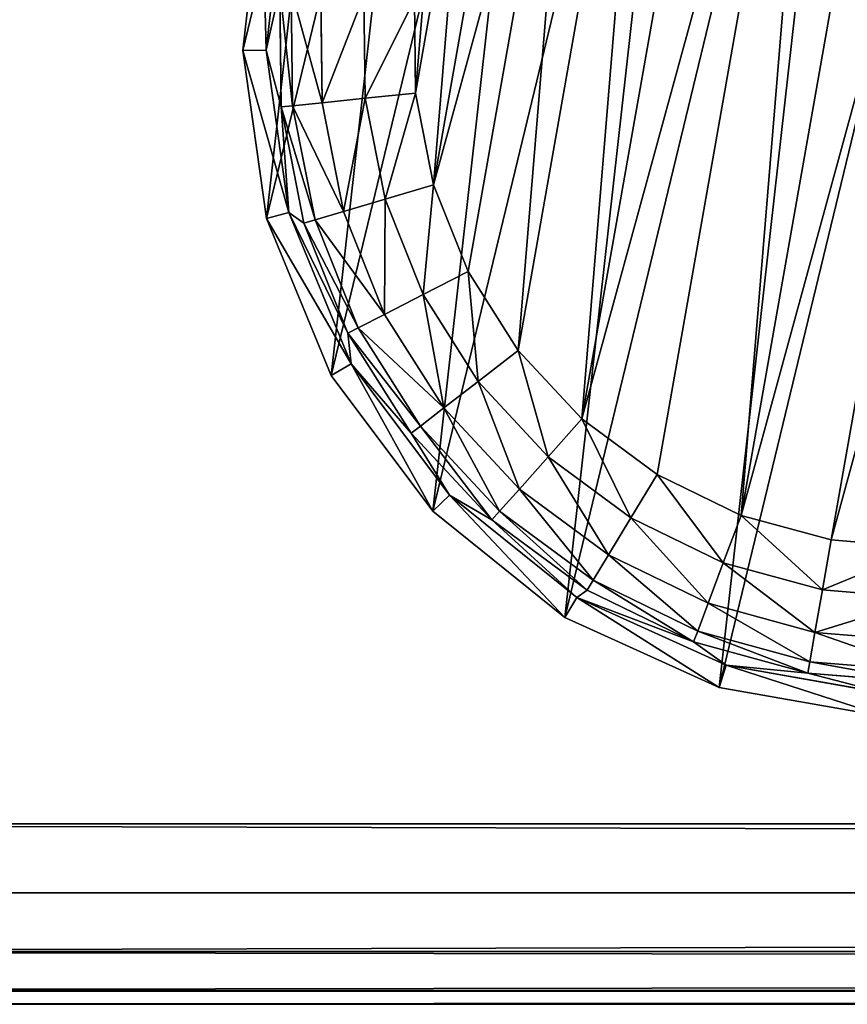
# Model space of a CAD drawing. Extents: x -1131 to 4101, y -693 to 693.
# Drawn here: x 1231 to 1250, y -693 to -671 of the extents above; entities that cross this region are included whole.
import ezdxf

# ---------------------------------------------------------------- set-up
doc = ezdxf.new("R2010")
doc.units = 0
doc.layers.get('0').update_dxf_attribs({"color": 13, "linetype": 'CONTINUOUS'})

# ---------------------------------------------------------------- blocks, each defined once
blk = doc.blocks.new('DESK_BACK_OUTER')
for p, q in [((708.919, 52.019, 1373.997), (160.921, 52.019, 1373.997)), ((160.921, 52.019), (708.919, 52.019)), ((160.921, 50.488, 0.304), (708.919, 50.488, 0.304)), ((708.919, 50.488, 1373.693), (160.921, 50.488, 1373.693)), ((160.921, 49.19, 1.172), (708.919, 49.19, 1.172)), ((708.919, 49.19, 1372.826), (160.921, 49.19, 1372.826)), ((160.921, 48.323, 2.469), (708.919, 48.323, 2.469)), ((708.919, 48.323, 1371.528), (160.921, 48.323, 1371.528)), ((708.919, 48.019, 4), (160.921, 48.019, 4)), ((160.921, 48.019, 1369.997), (708.919, 48.019, 1369.997))]:
    blk.add_line(p, q)
mesh = blk.add_polyface()
corners = [(23.048, 167.708, 1373.997), (54.16, 198.579, 1373.997), (18.707, 192.328, 1373.997), (32.371, 136.567, 1373.997), (48.624, 108.416, 1373.997), (70.931, 84.772, 1373.997), (58.501, 173.959, 1373.997), (67.143, 147.055, 1373.997), (83.285, 122.818, 1373.997), (98.089, 66.91, 1373.997), (105.514, 104.007, 1373.997), (128.635, 55.792, 1373.997), (132.087, 92.096, 1373.997), (160.921, 52.019, 1373.997), (160.921, 88.019, 1373.997), (708.919, 52.019, 1373.997), (708.92, 88.019, 1373.997), (741.206, 55.792, 1373.997), (737.753, 92.096, 1373.997), (764.326, 104.007, 1373.997), (771.751, 66.91, 1373.997), (786.555, 122.818, 1373.997), (798.91, 84.772, 1373.997), (802.698, 147.055, 1373.997), (821.217, 108.416, 1373.997), (811.34, 173.959, 1373.997), (815.681, 198.579, 1373.997), (851.134, 192.328, 1373.997), (837.47, 136.567, 1373.997), (846.793, 167.708, 1373.997)]
mesh.append_faces([[corners[k] for k in face] for face in [(0, 1, 2), (27, 28, 29)]], dxfattribs={"vtx0": -1})
mesh.append_faces([[corners[k] for k in face] for face in [(1, 5, 6), (6, 5, 7), (7, 5, 8), (8, 9, 10), (10, 11, 12), (12, 13, 14), (14, 15, 16), (16, 17, 18), (18, 17, 19), (19, 20, 21), (21, 22, 23), (23, 24, 25), (25, 24, 26), (26, 24, 27)]], dxfattribs={"vtx0": -1, "vtx1": -1})
mesh.append_faces([[corners[k] for k in face] for face in [(1, 0, 3), (1, 3, 4), (1, 4, 5), (8, 5, 9), (10, 9, 11), (12, 11, 13), (14, 13, 15), (16, 15, 17), (19, 17, 20), (21, 20, 22), (23, 22, 24), (27, 24, 28)]], dxfattribs={"vtx0": -1, "vtx2": -1})
mesh = blk.add_polyface()
corners = [(54.16, 198.579), (23.048, 167.708), (18.707, 192.328), (31.987, 137.466), (48.159, 109.045), (70.482, 85.15), (58.501, 173.959), (67.143, 147.055), (83.285, 122.818), (97.74, 67.086), (105.514, 104.007), (128.444, 55.838), (132.087, 92.096), (160.921, 52.019), (160.921, 88.019), (708.919, 52.019), (708.92, 88.019), (741.206, 55.792), (737.753, 92.096), (764.326, 104.007), (771.751, 66.91), (786.555, 122.818), (798.91, 84.772), (802.698, 147.055), (821.217, 108.416), (811.34, 173.959), (815.681, 198.579), (851.134, 192.328), (837.47, 136.567), (846.793, 167.708)]
mesh.append_faces([[corners[k] for k in face] for face in [(0, 1, 2), (28, 27, 29)]], dxfattribs={"vtx0": -1})
mesh.append_faces([[corners[k] for k in face] for face in [(1, 0, 3), (3, 0, 4), (4, 0, 5), (5, 8, 9), (9, 10, 11), (11, 12, 13), (13, 14, 15), (15, 16, 17), (17, 19, 20), (20, 21, 22), (22, 23, 24), (24, 27, 28)]], dxfattribs={"vtx0": -1, "vtx1": -1})
mesh.append_faces([[corners[k] for k in face] for face in [(5, 0, 6), (5, 6, 7), (5, 7, 8), (9, 8, 10), (11, 10, 12), (13, 12, 14), (15, 14, 16), (17, 16, 18), (17, 18, 19), (20, 19, 21), (22, 21, 23), (24, 23, 25), (24, 25, 26), (24, 26, 27)]], dxfattribs={"vtx0": -1, "vtx2": -1})
mesh = blk.add_polyface()
corners = [(160.921, 52.019), (708.919, 50.488, 0.304), (160.921, 50.488, 0.304), (708.919, 52.019)]
mesh.append_faces([[corners[k] for k in face] for face in [(0, 1, 2), (1, 0, 3)]], dxfattribs={"vtx0": -1})
mesh = blk.add_polyface()
corners = [(708.919, 50.488, 1373.693), (160.921, 52.019, 1373.997), (160.921, 50.488, 1373.693), (708.919, 52.019, 1373.997)]
mesh.append_faces([[corners[k] for k in face] for face in [(0, 1, 2), (1, 0, 3)]], dxfattribs={"vtx0": -1})
mesh = blk.add_polyface()
corners = [(708.919, 50.488, 0.304), (160.921, 49.19, 1.172), (160.921, 50.488, 0.304), (708.919, 49.19, 1.172)]
mesh.append_faces([[corners[k] for k in face] for face in [(0, 1, 2), (1, 0, 3)]], dxfattribs={"vtx0": -1})
mesh = blk.add_polyface()
corners = [(160.921, 49.19, 1372.826), (708.919, 50.488, 1373.693), (160.921, 50.488, 1373.693), (708.919, 49.19, 1372.826)]
mesh.append_faces([[corners[k] for k in face] for face in [(0, 1, 2), (1, 0, 3)]], dxfattribs={"vtx0": -1})
mesh = blk.add_polyface()
corners = [(708.919, 48.323, 2.469), (160.921, 49.19, 1.172), (708.919, 49.19, 1.172), (160.921, 48.323, 2.469)]
mesh.append_faces([[corners[k] for k in face] for face in [(0, 1, 2), (1, 0, 3)]], dxfattribs={"vtx0": -1})
mesh = blk.add_polyface()
corners = [(708.919, 49.19, 1372.826), (160.921, 48.323, 1371.528), (708.919, 48.323, 1371.528), (160.921, 49.19, 1372.826)]
mesh.append_faces([[corners[k] for k in face] for face in [(0, 1, 2), (1, 0, 3)]], dxfattribs={"vtx0": -1})
mesh = blk.add_polyface()
corners = [(708.919, 48.019, 4), (160.921, 48.323, 2.469), (708.919, 48.323, 2.469), (160.921, 48.019, 4)]
mesh.append_faces([[corners[k] for k in face] for face in [(0, 1, 2), (1, 0, 3)]], dxfattribs={"vtx0": -1})
mesh = blk.add_polyface()
corners = [(708.919, 48.323, 1371.528), (160.921, 48.019, 1369.997), (708.919, 48.019, 1369.997), (160.921, 48.323, 1371.528)]
mesh.append_faces([[corners[k] for k in face] for face in [(0, 1, 2), (1, 0, 3)]], dxfattribs={"vtx0": -1})
mesh = blk.add_polyface()
corners = [(708.919, 48.019, 1369.997), (160.921, 48.019, 4), (708.919, 48.019, 4), (160.921, 48.019, 1369.997)]
mesh.append_faces([[corners[k] for k in face] for face in [(0, 1, 2), (1, 0, 3)]], dxfattribs={"vtx0": -1})
blk = doc.blocks.new('FOOT')
at = {"color": 250}
for p, q in [((5.65, 16.676, 25), (5.414, 20.429, 25)), ((6.156, 16.772, 10.263), (5.928, 20.396, 10.263)), ((8.502, 16.106, 0.218), (8.083, 18.347, 0.218)), ((9.202, 18.451, 0), (9.583, 16.414, 0)), ((6.217, 18.174, 2.895), (6.156, 16.772, 10.263)), ((6.7, 15.593, 2.895), (6.217, 18.174, 2.895)), ((6.947, 15.664, 1.78), (6.473, 18.198, 1.78)), ((7.579, 15.843, 0.842), (7.127, 18.258, 0.842)), ((5.65, 16.676, 25), (6.156, 16.772, 10.263)), ((6.812, 13.1, 25), (5.65, 16.676, 25)), ((7.278, 13.319, 10.263), (6.156, 16.772, 10.263)), ((6.156, 16.772, 10.263), (6.7, 15.593, 2.895)), ((9.583, 16.414, 0), (8.502, 16.106, 0.218)), ((9.583, 16.414, 0), (10.332, 14.481, 0)), ((8.502, 16.106, 0.218), (7.579, 15.843, 0.842)), ((9.326, 13.98, 0.218), (8.502, 16.106, 0.218)), ((7.579, 15.843, 0.842), (6.947, 15.664, 1.78)), ((8.466, 13.552, 0.842), (7.579, 15.843, 0.842)), ((6.947, 15.664, 1.78), (6.7, 15.593, 2.895)), ((6.7, 15.593, 2.895), (7.278, 13.319, 10.263)), ((7.648, 13.145, 2.895), (6.7, 15.593, 2.895)), ((7.879, 13.26, 1.78), (6.947, 15.664, 1.78)), ((10.332, 14.481, 0), (9.326, 13.98, 0.218)), ((10.332, 14.481, 0), (11.423, 12.719, 0)), ((9.326, 13.98, 0.218), (8.466, 13.552, 0.842)), ((10.526, 12.042, 0.218), (9.326, 13.98, 0.218)), ((8.466, 13.552, 0.842), (7.879, 13.26, 1.78)), ((9.76, 11.463, 0.842), (8.466, 13.552, 0.842)), ((6.812, 13.1, 25), (7.278, 13.319, 10.263)), ((9.223, 10.253, 10.263), (7.278, 13.319, 10.263)), ((7.278, 13.319, 10.263), (7.648, 13.145, 2.895)), ((9.03, 10.912, 2.895), (7.278, 13.319, 10.263)), ((8.827, 9.925, 25), (6.812, 13.1, 25)), ((7.879, 13.26, 1.78), (7.648, 13.145, 2.895)), ((9.03, 10.912, 2.895), (7.648, 13.145, 2.895)), ((9.236, 11.068, 1.78), (7.879, 13.26, 1.78)), ((11.423, 12.719, 0), (10.526, 12.042, 0.218)), ((11.423, 12.719, 0), (12.819, 11.188, 0)), ((10.526, 12.042, 0.218), (9.76, 11.463, 0.842)), ((12.062, 10.357, 0.218), (10.526, 12.042, 0.218)), ((9.76, 11.463, 0.842), (9.236, 11.068, 1.78)), ((11.415, 9.648, 0.842), (9.76, 11.463, 0.842)), ((12.819, 11.188, 0), (12.062, 10.357, 0.218)), ((12.819, 11.188, 0), (14.473, 9.939, 0)), ((9.236, 11.068, 1.78), (9.03, 10.912, 2.895)), ((10.973, 9.162, 1.78), (9.236, 11.068, 1.78)), ((9.03, 10.912, 2.895), (9.223, 10.253, 10.263)), ((10.799, 8.972, 2.895), (9.03, 10.912, 2.895)), ((12.062, 10.357, 0.218), (11.415, 9.648, 0.842)), ((13.881, 8.983, 0.218), (12.062, 10.357, 0.218)), ((8.827, 9.925, 25), (9.223, 10.253, 10.263)), ((11.87, 7.768, 10.263), (9.223, 10.253, 10.263)), ((10.799, 8.972, 2.895), (9.223, 10.253, 10.263)), ((11.568, 7.352, 25), (8.827, 9.925, 25)), ((14.473, 9.939, 0), (13.881, 8.983, 0.218)), ((14.473, 9.939, 0), (16.328, 9.015, 0)), ((11.415, 9.648, 0.842), (10.973, 9.162, 1.78)), ((13.376, 8.167, 0.842), (11.415, 9.648, 0.842)), ((10.973, 9.162, 1.78), (10.799, 8.972, 2.895)), ((10.799, 8.972, 2.895), (11.87, 7.768, 10.263)), ((12.894, 7.39, 2.895), (10.799, 8.972, 2.895)), ((13.03, 7.609, 1.78), (10.973, 9.162, 1.78)), ((13.881, 8.983, 0.218), (13.376, 8.167, 0.842)), ((15.922, 7.967, 0.218), (13.881, 8.983, 0.218)), ((16.328, 9.015, 0), (15.922, 7.967, 0.218)), ((16.328, 9.015, 0), (18.321, 8.448, 0)), ((18.321, 8.448, 0), (18.114, 7.343, 0.218)), ((18.321, 8.448, 0), (20.384, 8.257, 0)), ((20.384, 8.257, 0), (22.448, 8.448, 0)), ((13.376, 8.167, 0.842), (13.03, 7.609, 1.78)), ((15.575, 7.072, 0.842), (13.376, 8.167, 0.842)), ((20.384, 8.257, 0), (20.384, 7.133, 0.218)), ((15.922, 7.967, 0.218), (15.575, 7.072, 0.842)), ((18.114, 7.343, 0.218), (15.922, 7.967, 0.218)), ((11.568, 7.352, 25), (11.87, 7.768, 10.263)), ((15.052, 6.019, 10.263), (11.87, 7.768, 10.263)), ((11.87, 7.768, 10.263), (12.894, 7.39, 2.895)), ((13.03, 7.609, 1.78), (12.894, 7.39, 2.895)), ((15.338, 6.46, 1.78), (13.03, 7.609, 1.78)), ((14.863, 5.54, 25), (11.568, 7.352, 25)), ((12.894, 7.39, 2.895), (15.052, 6.019, 10.263)), ((15.245, 6.22, 2.895), (12.894, 7.39, 2.895)), ((18.114, 7.343, 0.218), (17.938, 6.4, 0.842)), ((20.384, 7.133, 0.218), (18.114, 7.343, 0.218)), ((22.655, 7.343, 0.218), (20.384, 7.133, 0.218)), ((15.575, 7.072, 0.842), (15.338, 6.46, 1.78)), ((17.938, 6.4, 0.842), (15.575, 7.072, 0.842)), ((20.384, 7.133, 0.218), (20.384, 6.173, 0.842)), ((15.338, 6.46, 1.78), (15.245, 6.22, 2.895)), ((17.817, 5.754, 1.78), (15.338, 6.46, 1.78)), ((17.938, 6.4, 0.842), (17.817, 5.754, 1.78)), ((20.384, 6.173, 0.842), (17.938, 6.4, 0.842)), ((22.831, 6.4, 0.842), (20.384, 6.173, 0.842)), ((15.052, 6.019, 10.263), (15.245, 6.22, 2.895)), ((17.77, 5.501, 2.895), (15.245, 6.22, 2.895)), ((20.384, 6.173, 0.842), (20.384, 5.516, 1.78)), ((14.863, 5.54, 25), (15.052, 6.019, 10.263)), ((18.569, 5.116, 10.263), (15.052, 6.019, 10.263)), ((17.77, 5.501, 2.895), (15.052, 6.019, 10.263)), ((17.817, 5.754, 1.78), (17.77, 5.501, 2.895)), ((20.384, 5.516, 1.78), (17.817, 5.754, 1.78)), ((22.952, 5.754, 1.78), (20.384, 5.516, 1.78)), ((18.505, 4.605, 25), (14.863, 5.54, 25)), ((17.77, 5.501, 2.895), (18.569, 5.116, 10.263)), ((20.384, 5.259, 2.895), (17.77, 5.501, 2.895)), ((20.384, 5.516, 1.78), (20.384, 5.259, 2.895)), ((22.999, 5.501, 2.895), (20.384, 5.259, 2.895)), ((18.569, 5.116, 10.263), (20.384, 5.259, 2.895)), ((20.384, 5.259, 2.895), (22.2, 5.116, 10.263)), ((18.505, 4.605, 25), (18.569, 5.116, 10.263)), ((22.2, 5.116, 10.263), (18.569, 5.116, 10.263)), ((22.264, 4.605, 25), (18.505, 4.605, 25))]:
    blk.add_line(p, q, dxfattribs=at)
mesh = blk.add_polyface(dxfattribs=at)
corners = [(5.65, 16.676, 25), (6.119, 24.122, 25), (5.414, 20.429, 25), (6.812, 13.1, 25), (7.72, 27.524, 25), (8.827, 9.925, 25), (10.116, 30.421, 25), (11.568, 7.352, 25), (13.158, 32.631, 25), (14.863, 5.54, 25), (16.654, 34.016, 25), (18.505, 4.605, 25), (20.384, 34.487, 25), (22.264, 4.605, 25), (24.115, 34.016, 25), (25.906, 5.54, 25), (27.611, 32.631, 25), (29.201, 7.352, 25), (30.653, 30.421, 25), (31.942, 9.925, 25), (33.049, 27.524, 25), (33.957, 13.1, 25), (34.65, 24.122, 25), (35.119, 16.676, 25), (35.355, 20.429, 25)]
mesh.append_faces([[corners[k] for k in face] for face in [(0, 1, 2), (22, 23, 24)]], dxfattribs={"vtx0": -1, "color": 250})
mesh.append_faces([[corners[k] for k in face] for face in [(1, 3, 4), (4, 5, 6), (6, 7, 8), (8, 9, 10), (10, 11, 12), (12, 13, 14), (14, 15, 16), (16, 17, 18), (18, 19, 20), (20, 21, 22)]], dxfattribs={"vtx0": -1, "vtx1": -1, "color": 250})
mesh.append_faces([[corners[k] for k in face] for face in [(1, 0, 3), (4, 3, 5), (6, 5, 7), (8, 7, 9), (10, 9, 11), (12, 11, 13), (14, 13, 15), (16, 15, 17), (18, 17, 19), (20, 19, 21), (22, 21, 23)]], dxfattribs={"vtx0": -1, "vtx2": -1, "color": 250})
mesh = blk.add_polyface(dxfattribs=at)
corners = [(9.202, 20.523, 0), (9.583, 16.414, 0), (9.202, 18.451, 0), (9.583, 22.56, 0), (10.332, 14.481, 0), (10.332, 24.492, 0), (11.423, 26.254, 0), (11.423, 12.719, 0), (12.819, 11.188, 0), (12.819, 27.786, 0), (14.473, 9.939, 0), (14.473, 29.035, 0), (16.328, 29.958, 0), (16.328, 9.015, 0), (18.321, 8.448, 0), (18.321, 30.525, 0), (20.384, 30.717, 0), (20.384, 8.257, 0), (22.448, 30.525, 0), (22.448, 8.448, 0), (24.441, 9.015, 0), (24.441, 29.958, 0), (26.296, 29.035, 0), (26.296, 9.939, 0), (27.95, 11.188, 0), (27.95, 27.786, 0), (29.346, 12.719, 0), (29.346, 26.254, 0), (30.437, 24.492, 0), (30.437, 14.481, 0), (31.186, 22.56, 0), (31.186, 16.414, 0), (31.567, 18.451, 0), (31.567, 20.523, 0)]
mesh.append_faces([[corners[k] for k in face] for face in [(0, 1, 2), (32, 30, 33)]], dxfattribs={"vtx0": -1, "color": 250})
mesh.append_faces([[corners[k] for k in face] for face in [(1, 3, 4), (4, 6, 7), (7, 6, 8), (8, 9, 10), (10, 12, 13), (13, 12, 14), (14, 16, 17), (17, 18, 19), (19, 18, 20), (20, 22, 23), (23, 22, 24), (24, 25, 26), (26, 28, 29), (29, 30, 31), (31, 30, 32)]], dxfattribs={"vtx0": -1, "vtx1": -1, "color": 250})
mesh.append_faces([[corners[k] for k in face] for face in [(1, 0, 3), (4, 3, 5), (4, 5, 6), (8, 6, 9), (10, 9, 11), (10, 11, 12), (14, 12, 15), (14, 15, 16), (17, 16, 18), (20, 18, 21), (20, 21, 22), (24, 22, 25), (26, 25, 27), (26, 27, 28), (29, 28, 30)]], dxfattribs={"vtx0": -1, "vtx2": -1, "color": 250})
mesh = blk.add_polyface(dxfattribs=at)
corners = [(5.414, 20.429, 25), (6.156, 16.772, 10.263), (5.65, 16.676, 25), (5.928, 20.396, 10.263)]
mesh.append_faces([[corners[k] for k in face] for face in [(0, 1, 2), (1, 0, 3)]], dxfattribs={"vtx0": -1, "color": 250})
mesh = blk.add_polyface(dxfattribs=at)
corners = [(5.928, 20.396, 10.263), (6.217, 18.174, 2.895), (6.156, 16.772, 10.263)]
mesh.append_faces([[corners[k] for k in face] for face in [(0, 1, 2)]], dxfattribs={"color": 250})
mesh = blk.add_polyface(dxfattribs=at)
corners = [(8.083, 18.347, 0.218), (7.579, 15.843, 0.842), (7.127, 18.258, 0.842), (8.502, 16.106, 0.218)]
mesh.append_faces([[corners[k] for k in face] for face in [(0, 1, 2), (1, 0, 3)]], dxfattribs={"vtx0": -1, "color": 250})
mesh = blk.add_polyface(dxfattribs=at)
corners = [(9.202, 18.451, 0), (8.502, 16.106, 0.218), (8.083, 18.347, 0.218), (9.583, 16.414, 0)]
mesh.append_faces([[corners[k] for k in face] for face in [(0, 1, 2), (1, 0, 3)]], dxfattribs={"vtx0": -1, "color": 250})
mesh = blk.add_polyface(dxfattribs=at)
corners = [(6.217, 18.174, 2.895), (6.7, 15.593, 2.895), (6.156, 16.772, 10.263)]
mesh.append_faces([[corners[k] for k in face] for face in [(0, 1, 2)]], dxfattribs={"color": 250})
mesh = blk.add_polyface(dxfattribs=at)
corners = [(6.217, 18.174, 2.895), (6.947, 15.664, 1.78), (6.7, 15.593, 2.895), (6.473, 18.198, 1.78)]
mesh.append_faces([[corners[k] for k in face] for face in [(0, 1, 2), (1, 0, 3)]], dxfattribs={"vtx0": -1, "color": 250})
mesh = blk.add_polyface(dxfattribs=at)
corners = [(6.473, 18.198, 1.78), (7.579, 15.843, 0.842), (6.947, 15.664, 1.78), (7.127, 18.258, 0.842)]
mesh.append_faces([[corners[k] for k in face] for face in [(0, 1, 2), (1, 0, 3)]], dxfattribs={"vtx0": -1, "color": 250})
mesh = blk.add_polyface(dxfattribs=at)
corners = [(5.65, 16.676, 25), (7.278, 13.319, 10.263), (6.812, 13.1, 25), (6.156, 16.772, 10.263)]
mesh.append_faces([[corners[k] for k in face] for face in [(0, 1, 2), (1, 0, 3)]], dxfattribs={"vtx0": -1, "color": 250})
mesh = blk.add_polyface(dxfattribs=at)
corners = [(6.156, 16.772, 10.263), (6.7, 15.593, 2.895), (7.278, 13.319, 10.263)]
mesh.append_faces([[corners[k] for k in face] for face in [(0, 1, 2)]], dxfattribs={"color": 250})
mesh = blk.add_polyface(dxfattribs=at)
corners = [(9.583, 16.414, 0), (9.326, 13.98, 0.218), (8.502, 16.106, 0.218), (10.332, 14.481, 0)]
mesh.append_faces([[corners[k] for k in face] for face in [(0, 1, 2), (1, 0, 3)]], dxfattribs={"vtx0": -1, "color": 250})
mesh = blk.add_polyface(dxfattribs=at)
corners = [(8.502, 16.106, 0.218), (8.466, 13.552, 0.842), (7.579, 15.843, 0.842), (9.326, 13.98, 0.218)]
mesh.append_faces([[corners[k] for k in face] for face in [(0, 1, 2), (1, 0, 3)]], dxfattribs={"vtx0": -1, "color": 250})
mesh = blk.add_polyface(dxfattribs=at)
corners = [(6.947, 15.664, 1.78), (8.466, 13.552, 0.842), (7.879, 13.26, 1.78), (7.579, 15.843, 0.842)]
mesh.append_faces([[corners[k] for k in face] for face in [(0, 1, 2), (1, 0, 3)]], dxfattribs={"vtx0": -1, "color": 250})
mesh = blk.add_polyface(dxfattribs=at)
corners = [(6.7, 15.593, 2.895), (7.879, 13.26, 1.78), (7.648, 13.145, 2.895), (6.947, 15.664, 1.78)]
mesh.append_faces([[corners[k] for k in face] for face in [(0, 1, 2), (1, 0, 3)]], dxfattribs={"vtx0": -1, "color": 250})
mesh = blk.add_polyface(dxfattribs=at)
corners = [(6.7, 15.593, 2.895), (7.648, 13.145, 2.895), (7.278, 13.319, 10.263)]
mesh.append_faces([[corners[k] for k in face] for face in [(0, 1, 2)]], dxfattribs={"color": 250})
mesh = blk.add_polyface(dxfattribs=at)
corners = [(10.332, 14.481, 0), (10.526, 12.042, 0.218), (9.326, 13.98, 0.218), (11.423, 12.719, 0)]
mesh.append_faces([[corners[k] for k in face] for face in [(0, 1, 2), (1, 0, 3)]], dxfattribs={"vtx0": -1, "color": 250})
mesh = blk.add_polyface(dxfattribs=at)
corners = [(9.326, 13.98, 0.218), (9.76, 11.463, 0.842), (8.466, 13.552, 0.842), (10.526, 12.042, 0.218)]
mesh.append_faces([[corners[k] for k in face] for face in [(0, 1, 2), (1, 0, 3)]], dxfattribs={"vtx0": -1, "color": 250})
mesh = blk.add_polyface(dxfattribs=at)
corners = [(7.879, 13.26, 1.78), (9.76, 11.463, 0.842), (9.236, 11.068, 1.78), (8.466, 13.552, 0.842)]
mesh.append_faces([[corners[k] for k in face] for face in [(0, 1, 2), (1, 0, 3)]], dxfattribs={"vtx0": -1, "color": 250})
mesh = blk.add_polyface(dxfattribs=at)
corners = [(6.812, 13.1, 25), (9.223, 10.253, 10.263), (8.827, 9.925, 25), (7.278, 13.319, 10.263)]
mesh.append_faces([[corners[k] for k in face] for face in [(0, 1, 2), (1, 0, 3)]], dxfattribs={"vtx0": -1, "color": 250})
mesh = blk.add_polyface(dxfattribs=at)
corners = [(7.278, 13.319, 10.263), (7.648, 13.145, 2.895), (9.03, 10.912, 2.895)]
mesh.append_faces([[corners[k] for k in face] for face in [(0, 1, 2)]], dxfattribs={"color": 250})
mesh = blk.add_polyface(dxfattribs=at)
corners = [(7.278, 13.319, 10.263), (9.03, 10.912, 2.895), (9.223, 10.253, 10.263)]
mesh.append_faces([[corners[k] for k in face] for face in [(0, 1, 2)]], dxfattribs={"color": 250})
mesh = blk.add_polyface(dxfattribs=at)
corners = [(7.648, 13.145, 2.895), (9.236, 11.068, 1.78), (9.03, 10.912, 2.895), (7.879, 13.26, 1.78)]
mesh.append_faces([[corners[k] for k in face] for face in [(0, 1, 2), (1, 0, 3)]], dxfattribs={"vtx0": -1, "color": 250})
mesh = blk.add_polyface(dxfattribs=at)
corners = [(11.423, 12.719, 0), (12.062, 10.357, 0.218), (10.526, 12.042, 0.218), (12.819, 11.188, 0)]
mesh.append_faces([[corners[k] for k in face] for face in [(0, 1, 2), (1, 0, 3)]], dxfattribs={"vtx0": -1, "color": 250})
mesh = blk.add_polyface(dxfattribs=at)
corners = [(10.526, 12.042, 0.218), (11.415, 9.648, 0.842), (9.76, 11.463, 0.842), (12.062, 10.357, 0.218)]
mesh.append_faces([[corners[k] for k in face] for face in [(0, 1, 2), (1, 0, 3)]], dxfattribs={"vtx0": -1, "color": 250})
mesh = blk.add_polyface(dxfattribs=at)
corners = [(9.236, 11.068, 1.78), (11.415, 9.648, 0.842), (10.973, 9.162, 1.78), (9.76, 11.463, 0.842)]
mesh.append_faces([[corners[k] for k in face] for face in [(0, 1, 2), (1, 0, 3)]], dxfattribs={"vtx0": -1, "color": 250})
mesh = blk.add_polyface(dxfattribs=at)
corners = [(12.819, 11.188, 0), (13.881, 8.983, 0.218), (12.062, 10.357, 0.218), (14.473, 9.939, 0)]
mesh.append_faces([[corners[k] for k in face] for face in [(0, 1, 2), (1, 0, 3)]], dxfattribs={"vtx0": -1, "color": 250})
mesh = blk.add_polyface(dxfattribs=at)
corners = [(9.03, 10.912, 2.895), (10.973, 9.162, 1.78), (10.799, 8.972, 2.895), (9.236, 11.068, 1.78)]
mesh.append_faces([[corners[k] for k in face] for face in [(0, 1, 2), (1, 0, 3)]], dxfattribs={"vtx0": -1, "color": 250})
mesh = blk.add_polyface(dxfattribs=at)
corners = [(9.03, 10.912, 2.895), (10.799, 8.972, 2.895), (9.223, 10.253, 10.263)]
mesh.append_faces([[corners[k] for k in face] for face in [(0, 1, 2)]], dxfattribs={"color": 250})
mesh = blk.add_polyface(dxfattribs=at)
corners = [(12.062, 10.357, 0.218), (13.376, 8.167, 0.842), (11.415, 9.648, 0.842), (13.881, 8.983, 0.218)]
mesh.append_faces([[corners[k] for k in face] for face in [(0, 1, 2), (1, 0, 3)]], dxfattribs={"vtx0": -1, "color": 250})
mesh = blk.add_polyface(dxfattribs=at)
corners = [(11.568, 7.352, 25), (9.223, 10.253, 10.263), (11.87, 7.768, 10.263), (8.827, 9.925, 25)]
mesh.append_faces([[corners[k] for k in face] for face in [(0, 1, 2), (1, 0, 3)]], dxfattribs={"vtx0": -1, "color": 250})
mesh = blk.add_polyface(dxfattribs=at)
corners = [(9.223, 10.253, 10.263), (10.799, 8.972, 2.895), (11.87, 7.768, 10.263)]
mesh.append_faces([[corners[k] for k in face] for face in [(0, 1, 2)]], dxfattribs={"color": 250})
mesh = blk.add_polyface(dxfattribs=at)
corners = [(14.473, 9.939, 0), (15.922, 7.967, 0.218), (13.881, 8.983, 0.218), (16.328, 9.015, 0)]
mesh.append_faces([[corners[k] for k in face] for face in [(0, 1, 2), (1, 0, 3)]], dxfattribs={"vtx0": -1, "color": 250})
mesh = blk.add_polyface(dxfattribs=at)
corners = [(13.03, 7.609, 1.78), (11.415, 9.648, 0.842), (13.376, 8.167, 0.842), (10.973, 9.162, 1.78)]
mesh.append_faces([[corners[k] for k in face] for face in [(0, 1, 2), (1, 0, 3)]], dxfattribs={"vtx0": -1, "color": 250})
mesh = blk.add_polyface(dxfattribs=at)
corners = [(12.894, 7.39, 2.895), (10.973, 9.162, 1.78), (13.03, 7.609, 1.78), (10.799, 8.972, 2.895)]
mesh.append_faces([[corners[k] for k in face] for face in [(0, 1, 2), (1, 0, 3)]], dxfattribs={"vtx0": -1, "color": 250})
mesh = blk.add_polyface(dxfattribs=at)
corners = [(11.87, 7.768, 10.263), (10.799, 8.972, 2.895), (12.894, 7.39, 2.895)]
mesh.append_faces([[corners[k] for k in face] for face in [(0, 1, 2)]], dxfattribs={"color": 250})
mesh = blk.add_polyface(dxfattribs=at)
corners = [(13.881, 8.983, 0.218), (15.575, 7.072, 0.842), (13.376, 8.167, 0.842), (15.922, 7.967, 0.218)]
mesh.append_faces([[corners[k] for k in face] for face in [(0, 1, 2), (1, 0, 3)]], dxfattribs={"vtx0": -1, "color": 250})
mesh = blk.add_polyface(dxfattribs=at)
corners = [(16.328, 9.015, 0), (18.114, 7.343, 0.218), (15.922, 7.967, 0.218), (18.321, 8.448, 0)]
mesh.append_faces([[corners[k] for k in face] for face in [(0, 1, 2), (1, 0, 3)]], dxfattribs={"vtx0": -1, "color": 250})
mesh = blk.add_polyface(dxfattribs=at)
corners = [(18.321, 8.448, 0), (20.384, 7.133, 0.218), (18.114, 7.343, 0.218), (20.384, 8.257, 0)]
mesh.append_faces([[corners[k] for k in face] for face in [(0, 1, 2), (1, 0, 3)]], dxfattribs={"vtx0": -1, "color": 250})
mesh = blk.add_polyface(dxfattribs=at)
corners = [(22.448, 8.448, 0), (20.384, 7.133, 0.218), (20.384, 8.257, 0), (22.655, 7.343, 0.218)]
mesh.append_faces([[corners[k] for k in face] for face in [(0, 1, 2), (1, 0, 3)]], dxfattribs={"vtx0": -1, "color": 250})
mesh = blk.add_polyface(dxfattribs=at)
corners = [(15.338, 6.46, 1.78), (13.376, 8.167, 0.842), (15.575, 7.072, 0.842), (13.03, 7.609, 1.78)]
mesh.append_faces([[corners[k] for k in face] for face in [(0, 1, 2), (1, 0, 3)]], dxfattribs={"vtx0": -1, "color": 250})
mesh = blk.add_polyface(dxfattribs=at)
corners = [(15.922, 7.967, 0.218), (17.938, 6.4, 0.842), (15.575, 7.072, 0.842), (18.114, 7.343, 0.218)]
mesh.append_faces([[corners[k] for k in face] for face in [(0, 1, 2), (1, 0, 3)]], dxfattribs={"vtx0": -1, "color": 250})
mesh = blk.add_polyface(dxfattribs=at)
corners = [(14.863, 5.54, 25), (11.87, 7.768, 10.263), (15.052, 6.019, 10.263), (11.568, 7.352, 25)]
mesh.append_faces([[corners[k] for k in face] for face in [(0, 1, 2), (1, 0, 3)]], dxfattribs={"vtx0": -1, "color": 250})
mesh = blk.add_polyface(dxfattribs=at)
corners = [(11.87, 7.768, 10.263), (12.894, 7.39, 2.895), (15.052, 6.019, 10.263)]
mesh.append_faces([[corners[k] for k in face] for face in [(0, 1, 2)]], dxfattribs={"color": 250})
mesh = blk.add_polyface(dxfattribs=at)
corners = [(15.245, 6.22, 2.895), (13.03, 7.609, 1.78), (15.338, 6.46, 1.78), (12.894, 7.39, 2.895)]
mesh.append_faces([[corners[k] for k in face] for face in [(0, 1, 2), (1, 0, 3)]], dxfattribs={"vtx0": -1, "color": 250})
mesh = blk.add_polyface(dxfattribs=at)
corners = [(15.052, 6.019, 10.263), (12.894, 7.39, 2.895), (15.245, 6.22, 2.895)]
mesh.append_faces([[corners[k] for k in face] for face in [(0, 1, 2)]], dxfattribs={"color": 250})
mesh = blk.add_polyface(dxfattribs=at)
corners = [(18.114, 7.343, 0.218), (20.384, 6.173, 0.842), (17.938, 6.4, 0.842), (20.384, 7.133, 0.218)]
mesh.append_faces([[corners[k] for k in face] for face in [(0, 1, 2), (1, 0, 3)]], dxfattribs={"vtx0": -1, "color": 250})
mesh = blk.add_polyface(dxfattribs=at)
corners = [(22.655, 7.343, 0.218), (20.384, 6.173, 0.842), (20.384, 7.133, 0.218), (22.831, 6.4, 0.842)]
mesh.append_faces([[corners[k] for k in face] for face in [(0, 1, 2), (1, 0, 3)]], dxfattribs={"vtx0": -1, "color": 250})
mesh = blk.add_polyface(dxfattribs=at)
corners = [(17.817, 5.754, 1.78), (15.575, 7.072, 0.842), (17.938, 6.4, 0.842), (15.338, 6.46, 1.78)]
mesh.append_faces([[corners[k] for k in face] for face in [(0, 1, 2), (1, 0, 3)]], dxfattribs={"vtx0": -1, "color": 250})
mesh = blk.add_polyface(dxfattribs=at)
corners = [(17.77, 5.501, 2.895), (15.338, 6.46, 1.78), (17.817, 5.754, 1.78), (15.245, 6.22, 2.895)]
mesh.append_faces([[corners[k] for k in face] for face in [(0, 1, 2), (1, 0, 3)]], dxfattribs={"vtx0": -1, "color": 250})
mesh = blk.add_polyface(dxfattribs=at)
corners = [(20.384, 5.516, 1.78), (17.938, 6.4, 0.842), (20.384, 6.173, 0.842), (17.817, 5.754, 1.78)]
mesh.append_faces([[corners[k] for k in face] for face in [(0, 1, 2), (1, 0, 3)]], dxfattribs={"vtx0": -1, "color": 250})
mesh = blk.add_polyface(dxfattribs=at)
corners = [(22.952, 5.754, 1.78), (20.384, 6.173, 0.842), (22.831, 6.4, 0.842), (20.384, 5.516, 1.78)]
mesh.append_faces([[corners[k] for k in face] for face in [(0, 1, 2), (1, 0, 3)]], dxfattribs={"vtx0": -1, "color": 250})
mesh = blk.add_polyface(dxfattribs=at)
corners = [(15.052, 6.019, 10.263), (15.245, 6.22, 2.895), (17.77, 5.501, 2.895)]
mesh.append_faces([[corners[k] for k in face] for face in [(0, 1, 2)]], dxfattribs={"color": 250})
mesh = blk.add_polyface(dxfattribs=at)
corners = [(18.505, 4.605, 25), (15.052, 6.019, 10.263), (18.569, 5.116, 10.263), (14.863, 5.54, 25)]
mesh.append_faces([[corners[k] for k in face] for face in [(0, 1, 2), (1, 0, 3)]], dxfattribs={"vtx0": -1, "color": 250})
mesh = blk.add_polyface(dxfattribs=at)
corners = [(15.052, 6.019, 10.263), (17.77, 5.501, 2.895), (18.569, 5.116, 10.263)]
mesh.append_faces([[corners[k] for k in face] for face in [(0, 1, 2)]], dxfattribs={"color": 250})
mesh = blk.add_polyface(dxfattribs=at)
corners = [(20.384, 5.259, 2.895), (17.817, 5.754, 1.78), (20.384, 5.516, 1.78), (17.77, 5.501, 2.895)]
mesh.append_faces([[corners[k] for k in face] for face in [(0, 1, 2), (1, 0, 3)]], dxfattribs={"vtx0": -1, "color": 250})
mesh = blk.add_polyface(dxfattribs=at)
corners = [(22.999, 5.501, 2.895), (20.384, 5.516, 1.78), (22.952, 5.754, 1.78), (20.384, 5.259, 2.895)]
mesh.append_faces([[corners[k] for k in face] for face in [(0, 1, 2), (1, 0, 3)]], dxfattribs={"vtx0": -1, "color": 250})
mesh = blk.add_polyface(dxfattribs=at)
corners = [(18.569, 5.116, 10.263), (17.77, 5.501, 2.895), (20.384, 5.259, 2.895)]
mesh.append_faces([[corners[k] for k in face] for face in [(0, 1, 2)]], dxfattribs={"color": 250})
mesh = blk.add_polyface(dxfattribs=at)
corners = [(22.2, 5.116, 10.263), (20.384, 5.259, 2.895), (22.999, 5.501, 2.895)]
mesh.append_faces([[corners[k] for k in face] for face in [(0, 1, 2)]], dxfattribs={"color": 250})
mesh = blk.add_polyface(dxfattribs=at)
corners = [(18.569, 5.116, 10.263), (20.384, 5.259, 2.895), (22.2, 5.116, 10.263)]
mesh.append_faces([[corners[k] for k in face] for face in [(0, 1, 2)]], dxfattribs={"color": 250})
mesh = blk.add_polyface(dxfattribs=at)
corners = [(22.264, 4.605, 25), (18.569, 5.116, 10.263), (22.2, 5.116, 10.263), (18.505, 4.605, 25)]
mesh.append_faces([[corners[k] for k in face] for face in [(0, 1, 2), (1, 0, 3)]], dxfattribs={"vtx0": -1, "color": 250})
blk = doc.blocks.new('PARTITION_DESK_BACK')
at = {"color": 49}
blk.add_blockref('DESK_BACK_OUTER', (0, 0, 30), dxfattribs=at)
at = {"rotation": 350.0000000000001}
blk.add_blockref('FOOT', (177.754, 53.72, 5), dxfattribs=at)

msp = doc.modelspace()

# ---------------------------------------------------------------- block references
msp.add_blockref('PARTITION_DESK_BACK', (1050.192, -741.036, -5))

doc.saveas('drawing.dxf')
